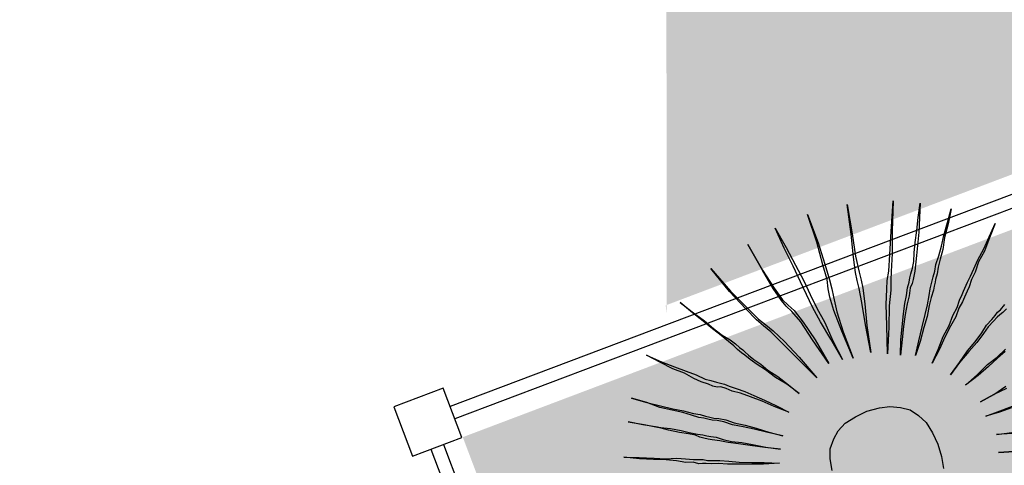
# Model space of a CAD drawing. Extents: x 57783 to 57994, y 18534 to 18831.
# Drawn here: x 57871 to 57875, y 18620 to 18621 of the extents above; entities that cross this region are included whole.
import ezdxf

# ---------------------------------------------------------------- set-up
doc = ezdxf.new("R2010")
doc.units = 0
doc.layers.get('0').update_dxf_attribs({"linetype": 'CONTINUOUS'})
doc.layers.add('VERDE', color=3, linetype='CONTINUOUS')
pattern_1 = [(0, (58112.03288, 22098.16164), (0.375, 0.375), [0.1875, -0.5625]), (90, (58112.12663, 22098.0679), (-0.375, 0.375), [0.1875, -0.5625])]

# ---------------------------------------------------------------- blocks, each defined once
blk = doc.blocks.new('VEG4')
at = {"layer": 'VERDE', "linetype": 'Continuous'}
for points in [[(-0.0444, 0.5605), (-0.0444, 0.5605), (-0.0368, 0.5123), (-0.0317, 0.4691), (-0.0266, 0.4309), (-0.0241, 0.3979), (-0.0216, 0.3649), (-0.0165, 0.3293), (-0.0139, 0.2861), (-0.0089, 0.2404), (-0.0165, 0.2912), (-0.0241, 0.3344), (-0.0292, 0.37), (-0.0317, 0.4004), (-0.0343, 0.4309), (-0.0368, 0.4691), (-0.0419, 0.5123), (-0.0444, 0.5605)], [(0.0318, 0.5631), (0.0318, 0.5631), (0.0318, 0.497), (0.0293, 0.4487), (0.0267, 0.4132), (0.0242, 0.3928), (0.0216, 0.375), (0.0166, 0.342), (0.014, 0.2963), (0.014, 0.2353), (0.0115, 0.2988), (0.0115, 0.3471), (0.014, 0.3776), (0.0166, 0.3954), (0.0216, 0.4157), (0.0242, 0.4487), (0.0293, 0.4995), (0.0318, 0.5631)], [(-0.113, 0.5478), (-0.113, 0.5478), (-0.1029, 0.4843), (-0.0927, 0.4386), (-0.0851, 0.4081), (-0.0775, 0.3928), (-0.0698, 0.3776), (-0.0597, 0.3471), (-0.0495, 0.3014), (-0.0393, 0.2429), (-0.0546, 0.3039), (-0.0648, 0.3496), (-0.0749, 0.3776), (-0.0825, 0.3928), (-0.0876, 0.4081), (-0.0953, 0.4386), (-0.1029, 0.4843), (-0.113, 0.5478)], [(0.1207, 0.5529), (0.1207, 0.5529), (0.108, 0.4894), (0.0979, 0.4411), (0.0928, 0.4055), (0.0902, 0.3877), (0.0877, 0.37), (0.0801, 0.3369), (0.0674, 0.2912), (0.0547, 0.2327), (0.0648, 0.2937), (0.075, 0.342), (0.0801, 0.3725), (0.0826, 0.3903), (0.0852, 0.4081), (0.0928, 0.4411), (0.1055, 0.4894), (0.1207, 0.5529)], [(-0.2071, 0.5275), (-0.2071, 0.5275), (-0.1842, 0.4665), (-0.1639, 0.4208), (-0.1486, 0.3877), (-0.1384, 0.37), (-0.1283, 0.3522), (-0.113, 0.3217), (-0.0953, 0.2785), (-0.0749, 0.2226), (-0.1003, 0.2785), (-0.1207, 0.3242), (-0.1334, 0.3522), (-0.1435, 0.37), (-0.1537, 0.3877), (-0.1664, 0.4182), (-0.1867, 0.4665), (-0.2071, 0.5275)], [(0.2173, 0.525), (0.2173, 0.525), (0.1919, 0.464), (0.1741, 0.4182), (0.1588, 0.3827), (0.1512, 0.3649), (0.1436, 0.3445), (0.1284, 0.3141), (0.1106, 0.2709), (0.0877, 0.2175), (0.108, 0.2759), (0.1233, 0.3191), (0.136, 0.3496), (0.1436, 0.3674), (0.1538, 0.3852), (0.169, 0.4182), (0.1893, 0.464), (0.2173, 0.525)], [(0.1131, 0.2048), (0.1131, 0.2048), (0.1258, 0.2353), (0.1385, 0.2607), (0.1512, 0.2861), (0.1614, 0.3064), (0.1716, 0.3217), (0.1792, 0.3369), (0.1868, 0.3471), (0.1919, 0.3547), (0.197, 0.3623), (0.2046, 0.3725), (0.2122, 0.3852), (0.2198, 0.403), (0.23, 0.4233), (0.2427, 0.4462), (0.2554, 0.4716), (0.2707, 0.4995), (0.2452, 0.4411), (0.2224, 0.3954), (0.2071, 0.3649), (0.197, 0.3496), (0.1919, 0.342), (0.1843, 0.3344), (0.1766, 0.3191), (0.1665, 0.3039), (0.1538, 0.2836), (0.1411, 0.2607), (0.1284, 0.2353), (0.1131, 0.2048)], [(-0.296, 0.4818), (-0.296, 0.4818), (-0.2782, 0.4538), (-0.2604, 0.4259), (-0.2477, 0.403), (-0.235, 0.3827), (-0.2223, 0.3674), (-0.2147, 0.3547), (-0.2096, 0.3445), (-0.2045, 0.3369), (-0.202, 0.3318), (-0.1969, 0.3217), (-0.1893, 0.309), (-0.1791, 0.2937), (-0.1689, 0.2759), (-0.1537, 0.2556), (-0.1384, 0.2302), (-0.1232, 0.2048), (-0.141, 0.2327), (-0.1588, 0.2556), (-0.174, 0.2785), (-0.1867, 0.2963), (-0.1969, 0.3115), (-0.2045, 0.3242), (-0.2096, 0.3318), (-0.2121, 0.3369), (-0.2147, 0.342), (-0.2198, 0.3522), (-0.2274, 0.3649), (-0.2375, 0.3827), (-0.2503, 0.403), (-0.263, 0.4259), (-0.2782, 0.4513), (-0.296, 0.4818)], [(0.1436, 0.1921), (0.1436, 0.1921), (0.1614, 0.22), (0.1792, 0.2454), (0.1944, 0.2683), (0.2071, 0.2861), (0.2173, 0.3039), (0.2249, 0.3166), (0.23, 0.3242), (0.2351, 0.3318), (0.2402, 0.3395), (0.2478, 0.3496), (0.2554, 0.3623), (0.2681, 0.3776), (0.2808, 0.3954), (0.2935, 0.4157), (0.3113, 0.4386), (0.3291, 0.464), (0.3113, 0.436), (0.2935, 0.4106), (0.2808, 0.3877), (0.2681, 0.37), (0.2579, 0.3547), (0.2503, 0.342), (0.2427, 0.3318), (0.2402, 0.3268), (0.2351, 0.3191), (0.23, 0.3115), (0.2198, 0.2988), (0.2097, 0.2836), (0.197, 0.2632), (0.1817, 0.2429), (0.1639, 0.2175), (0.1436, 0.1921)], [(-0.4053, 0.4004), (-0.4053, 0.4004), (-0.3798, 0.375), (-0.357, 0.3547), (-0.3366, 0.3369), (-0.3189, 0.3217), (-0.3036, 0.3064), (-0.2934, 0.2988), (-0.2833, 0.2912), (-0.2757, 0.2861), (-0.268, 0.281), (-0.2604, 0.2734), (-0.2477, 0.2632), (-0.2325, 0.2505), (-0.2172, 0.2353), (-0.1994, 0.2175), (-0.1791, 0.1972), (-0.1588, 0.1743), (-0.1842, 0.1972), (-0.2045, 0.2175), (-0.2248, 0.2353), (-0.2426, 0.2505), (-0.2579, 0.2607), (-0.268, 0.2709), (-0.2782, 0.2785), (-0.2858, 0.281), (-0.2934, 0.2861), (-0.3011, 0.2937), (-0.3138, 0.3039), (-0.3265, 0.3166), (-0.3417, 0.3344), (-0.3621, 0.3522), (-0.3824, 0.375), (-0.4053, 0.4004)], [(0.1716, 0.1641), (0.1716, 0.1641), (0.1944, 0.187), (0.2148, 0.2099), (0.2351, 0.2277), (0.2503, 0.2454), (0.2656, 0.2582), (0.2757, 0.2709), (0.2859, 0.281), (0.291, 0.2861), (0.2961, 0.2912), (0.3062, 0.3014), (0.3164, 0.3115), (0.3291, 0.3242), (0.3443, 0.3395), (0.3647, 0.3573), (0.385, 0.3776), (0.4079, 0.4004), (0.385, 0.375), (0.3647, 0.3522), (0.3443, 0.3344), (0.3291, 0.3166), (0.3164, 0.3039), (0.3062, 0.2912), (0.2986, 0.2836), (0.2935, 0.2785), (0.2884, 0.2734), (0.2808, 0.2658), (0.2681, 0.2556), (0.2554, 0.2404), (0.2376, 0.2251), (0.2173, 0.2073), (0.197, 0.187), (0.1716, 0.1641)], [(-0.4688, 0.3242), (-0.4688, 0.3242), (-0.4408, 0.3039), (-0.4154, 0.2861), (-0.3925, 0.2709), (-0.3722, 0.2582), (-0.3544, 0.2454), (-0.3417, 0.2378), (-0.3316, 0.2302), (-0.3239, 0.2251), (-0.3163, 0.22), (-0.3062, 0.215), (-0.2934, 0.2073), (-0.2782, 0.1946), (-0.2579, 0.1819), (-0.2375, 0.1667), (-0.2147, 0.1489), (-0.1893, 0.1311), (-0.2172, 0.1489), (-0.2426, 0.1667), (-0.263, 0.1794), (-0.2833, 0.1921), (-0.2985, 0.2048), (-0.3112, 0.2124), (-0.3214, 0.2175), (-0.329, 0.2226), (-0.3366, 0.2277), (-0.3468, 0.2327), (-0.3595, 0.2429), (-0.3748, 0.2556), (-0.3951, 0.2683), (-0.418, 0.2836), (-0.4408, 0.3039), (-0.4688, 0.3242)], [(0.1995, 0.126), (0.1995, 0.126), (0.2275, 0.1438), (0.2529, 0.1616), (0.2757, 0.1743), (0.2961, 0.187), (0.3113, 0.1997), (0.3266, 0.2073), (0.3367, 0.2124), (0.3443, 0.2175), (0.352, 0.22), (0.3647, 0.2277)], [(0.3647, 0.2175), (0.3545, 0.2124), (0.3469, 0.2099), (0.3393, 0.2073), (0.3291, 0.2023), (0.3138, 0.1946), (0.2986, 0.1845), (0.2783, 0.1718), (0.2554, 0.1591), (0.2275, 0.1438), (0.1995, 0.126)], [(-0.4942, 0.2785), (-0.4942, 0.2785), (-0.4637, 0.2607), (-0.4383, 0.2454), (-0.4129, 0.2327), (-0.3925, 0.22), (-0.3773, 0.2099), (-0.3621, 0.1997), (-0.3519, 0.1946), (-0.3443, 0.1895), (-0.3366, 0.1845), (-0.3265, 0.1794), (-0.3138, 0.1692), (-0.2985, 0.1591), (-0.2782, 0.1489), (-0.2579, 0.1362), (-0.2325, 0.1209), (-0.2045, 0.1057), (-0.235, 0.1209), (-0.263, 0.1362), (-0.2858, 0.1489), (-0.3062, 0.1591), (-0.3214, 0.1692), (-0.3366, 0.1768), (-0.3443, 0.1819), (-0.3519, 0.187), (-0.3595, 0.1921), (-0.3671, 0.1997), (-0.3798, 0.2073), (-0.3976, 0.2175), (-0.418, 0.2302), (-0.4383, 0.2454), (-0.4662, 0.2607), (-0.4942, 0.2785)], [(-0.5298, 0.2099), (-0.5298, 0.2099), (-0.4993, 0.1972), (-0.4688, 0.1845), (-0.4459, 0.1743), (-0.423, 0.1667), (-0.4053, 0.1591), (-0.39, 0.1514), (-0.3773, 0.1463), (-0.3697, 0.1438), (-0.3621, 0.1387), (-0.3494, 0.1336), (-0.3366, 0.1286), (-0.3189, 0.1209), (-0.2985, 0.1108), (-0.2731, 0.1006), (-0.2477, 0.0904), (-0.2172, 0.0777), (-0.2503, 0.0879), (-0.2782, 0.0981), (-0.3036, 0.1082), (-0.3239, 0.1159), (-0.3417, 0.1235), (-0.357, 0.1286), (-0.3671, 0.1336), (-0.3748, 0.1362), (-0.3824, 0.1387), (-0.3925, 0.1463), (-0.4078, 0.1514), (-0.4256, 0.1616), (-0.4459, 0.1718), (-0.4713, 0.1819), (-0.4993, 0.1946), (-0.5298, 0.2099)], [(0.2224, 0.093), (0.2224, 0.093), (0.2554, 0.1057), (0.2834, 0.1184), (0.3088, 0.126), (0.3316, 0.1362)], [(0.3291, 0.1311), (0.3088, 0.1235), (0.2834, 0.1133), (0.2554, 0.1032), (0.2224, 0.093)], [(0.0013, 0.1159), (0.0293, 0.1133), (0.0521, 0.1082), (0.0725, 0.0981), (0.0902, 0.0854), (0.1029, 0.0676), (0.1131, 0.0473), (0.1182, 0.0218), (0.1207, -0.0061), (0.1182, -0.0341), (0.1131, -0.0595)], [(-0.1156, 0.0218), (-0.1105, 0.0473), (-0.1029, 0.0676), (-0.0876, 0.0854), (-0.0724, 0.0981), (-0.0521, 0.1082), (-0.0266, 0.1133), (0.0013, 0.1159)], [(0.2402, 0.0473), (0.2402, 0.0473), (0.2732, 0.0523), (0.3037, 0.06)], [(0.3037, 0.0549), (0.2732, 0.0523), (0.2402, 0.0473)], [(0.2402, 0.0142), (0.2402, 0.0142), (0.2732, 0.0142), (0.3062, 0.0142)], [(0.2986, 0.0117), (0.2707, 0.0117), (0.2402, 0.0142)], [(0.2478, -0.0315), (0.2478, -0.0315), (0.2808, -0.0391)], [(0.2808, -0.0417), (0.2478, -0.0315)], [(0.2376, -0.0696), (0.2376, -0.0696), (0.2707, -0.0798)], [(0.2707, -0.0798), (0.2376, -0.0696)]]:
    blk.add_lwpolyline(points, dxfattribs=at)

msp = doc.modelspace()

# ---------------------------------------------------------------- hatches: boundary and pattern name
at = {"ltscale": 4}
h = msp.add_hatch(dxfattribs=at)
h.set_pattern_fill('CROSS', color=256, scale=1.5, style=0)
h.set_pattern_definition(pattern_1)
edge = h.paths.add_edge_path()
edge.add_line((57873.8647, 18620.2127), (57873.8561, 18635.1317))
edge.add_line((57873.8561, 18635.1317), (57912.2952, 18635.2511))
edge.add_line((57912.2952, 18635.2511), (57914.8616, 18628.0697))
edge.add_line((57914.8616, 18628.0697), (57905.9448, 18632.381))
edge.add_line((57905.9448, 18632.381), (57873.8611, 18620.2436))
h = msp.add_hatch(dxfattribs=at)
h.set_pattern_fill('CROSS', color=256, scale=1.5, style=0)
h.set_pattern_definition(pattern_1)
h.paths.add_polyline_path([(57871.4191, 18616.3498), (57877.42, 18616.3498), (57875.956, 18617.0427), (57877.0988, 18619.489), (57879.3464, 18618.439), (57880.4635, 18620.6671), (57882.611, 18619.6733), (57883.6691, 18621.9383), (57885.8961, 18620.898), (57886.9542, 18623.163), (57888.9967, 18622.2089), (57890.0089, 18624.4953), (57892.4664, 18623.3473), (57893.5245, 18625.6123), (57895.7516, 18624.572), (57896.8097, 18626.837), (57899.0367, 18625.7967), (57900.0948, 18628.0617), (57902.3219, 18627.0213), (57903.38, 18629.2864), (57905.607, 18628.246), (57906.6731, 18630.5015), (57913.5243, 18627.3068), (57914.9314, 18627.8822), (57905.8284, 18632.1232), (57873.0941, 18619.7453), (57874.0079, 18617.3287)])

# ---------------------------------------------------------------- linework, layer by layer
for p, q in [((57875.8526, 18620.922, 0.3901), (57873.0465, 18619.861, 0.3901)), ((57875.8703, 18620.8753, 0.3901), (57873.0642, 18619.8142, 0.3901)), ((57873.0206, 18619.7175, 0.3901), (57873.8631, 18617.4894, 0.3901)), ((57872.9738, 18619.6998, 0.3901), (57873.8163, 18617.4717, 0.3901))]:
    msp.add_line(p, q)
at = {"elevation": 0.3901}
msp.add_lwpolyline([(57873.02, 18619.9311), (57872.8329, 18619.8604), (57872.9036, 18619.6733), (57873.0907, 18619.744)], close=True, dxfattribs=at)

# ---------------------------------------------------------------- block references
at = {"xscale": 1.733594101482845, "yscale": 1.733594101482845, "zscale": 1.733594101482845, "rotation": 20.71314506827957}
msp.add_blockref('VEG4', (57874.6909, 18619.6544), dxfattribs=at)

doc.saveas('drawing.dxf')
